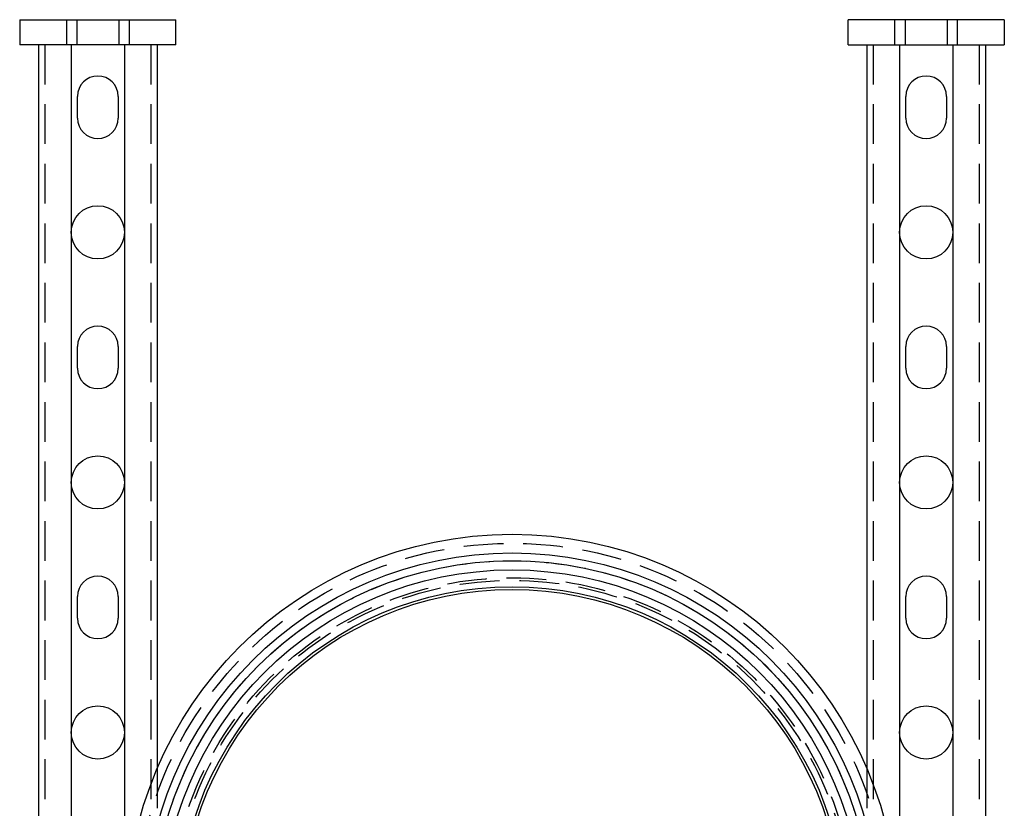
# Model space of a CAD drawing. Extents: x -4523 to -3532, y -831 to 245.
# Drawn here: x -4523 to -4208, y -510 to -258 of the extents above; entities that cross this region are included whole.
import ezdxf

# ---------------------------------------------------------------- set-up
doc = ezdxf.new("R2010")
doc.units = 0
doc.header["$LTSCALE"] = 2
doc.linetypes.add('VERDECKT', pattern=[9.525, 6.35, -3.175])
doc.layers.get('0').update_dxf_attribs({"linetype": 'CONTINUOUS'})
doc.layers.add('STEMPEL', color=3, linetype='CONTINUOUS')

# ---------------------------------------------------------------- blocks, each defined once
blk = doc.blocks.new('A$C31EB640E')
for p, q in [((-2344.95, 223.32), (-2338.95, 223.32)), ((-2344.95, 223.32), (-2344.95, 215.32)), ((-2338.95, 223.32), (-2300.95, 223.32)), ((-2300.95, 223.32), (-2294.95, 223.32)), ((-2294.95, 215.32), (-2294.95, 223.32)), ((-2073.95, 223.32), (-2079.95, 223.32)), ((-2079.95, 215.32), (-2079.95, 223.32)), ((-2035.95, 223.32), (-2073.95, 223.32)), ((-2029.95, 223.32), (-2035.95, 223.32)), ((-2029.95, 223.32), (-2029.95, 215.32)), ((-2338.95, 215.32), (-2344.95, 215.32)), ((-2300.95, 215.32), (-2338.95, 215.32)), ((-2338.95, 215.32), (-2338.95, -34.68)), ((-2328.45, 215.32), (-2328.45, -34.68)), ((-2311.45, 215.32), (-2311.45, -34.68)), ((-2294.95, 215.32), (-2300.95, 215.32)), ((-2300.95, 215.32), (-2300.95, -16.25)), ((-2079.95, 215.32), (-2073.95, 215.32)), ((-2073.95, 215.32), (-2035.95, 215.32)), ((-2073.95, 215.32), (-2073.95, -16.25)), ((-2063.45, 215.32), (-2063.45, -34.68)), ((-2046.45, 215.32), (-2046.45, -34.68)), ((-2035.95, 215.32), (-2029.95, 215.32)), ((-2035.95, 215.32), (-2035.95, -34.68)), ((-2326.45, 191.8), (-2326.45, 198.8)), ((-2313.45, 198.8), (-2313.45, 191.8)), ((-2061.45, 191.8), (-2061.45, 198.8)), ((-2048.45, 198.8), (-2048.45, 191.8)), ((-2326.45, 111.8), (-2326.45, 118.8)), ((-2313.45, 118.8), (-2313.45, 111.8)), ((-2061.45, 111.8), (-2061.45, 118.8)), ((-2048.45, 118.8), (-2048.45, 111.8)), ((-2326.45, 31.82), (-2326.45, 38.82)), ((-2313.45, 38.82), (-2313.45, 31.82)), ((-2061.45, 31.82), (-2061.45, 38.82)), ((-2048.45, 38.82), (-2048.45, 31.82))]:
    blk.add_line(p, q)
at = {"color": 1, "linetype": 'VERDECKT'}
for p, q in [((-2329.95, 223.32), (-2329.95, 215.32)), ((-2326.7, 223.32), (-2326.7, 215.32)), ((-2313.2, 223.32), (-2313.2, 215.32)), ((-2309.95, 223.32), (-2309.95, 215.32)), ((-2064.95, 215.32), (-2064.95, 223.32)), ((-2061.7, 223.32), (-2061.7, 215.32)), ((-2048.2, 223.32), (-2048.2, 215.32)), ((-2044.95, 215.32), (-2044.95, 223.32)), ((-2336.95, 215.32), (-2336.95, -344.68)), ((-2302.95, 215.32), (-2302.95, -344.68)), ((-2071.95, 215.32), (-2071.95, -344.68)), ((-2037.95, 215.32), (-2037.95, -344.68)), ((-2300.95, -16.25), (-2300.95, -113.11)), ((-2073.95, -16.25), (-2073.95, -113.11))]:
    blk.add_line(p, q, dxfattribs=at)
for centre, radius in [((-2319.95, 155.3), 8.5), ((-2054.95, 155.3), 8.5), ((-2319.95, 75.3), 8.5), ((-2054.95, 75.3), 8.5), ((-2187.45, -64.68), 123.4), ((-2187.45, -64.68), 117.41), ((-2187.45, -64.68), 114.92), ((-2187.45, -64.68), 112), ((-2187.45, -64.68), 106.6), ((-2187.45, -64.68), 105.74), ((-2319.95, -4.68), 8.5), ((-2054.95, -4.68), 8.5)]:
    blk.add_circle(centre, radius)
for radius in [120.5, 114.9, 109.5, 108.63]:
    blk.add_circle((-2187.45, -64.68), radius, dxfattribs=at)
for centre, start, end in [((-2319.95, 198.8), 360, 180), ((-2054.95, 198.8), 360, 180), ((-2319.95, 191.8), 180, 360), ((-2054.95, 191.8), 180, 360), ((-2319.95, 118.8), 360, 180), ((-2054.95, 118.8), 360, 180), ((-2319.95, 111.8), 180, 360), ((-2054.95, 111.8), 180, 360), ((-2319.95, 38.82), 360, 180), ((-2054.95, 38.82), 360, 180), ((-2319.95, 31.82), 180, 360), ((-2054.95, 31.82), 180, 360)]:
    blk.add_arc(centre, 6.5, start, end)

msp = doc.modelspace()

# ---------------------------------------------------------------- block references
at = {"layer": 'STEMPEL'}
msp.add_blockref('A$C31EB640E', (-2178.25, -481.12, 84.96), dxfattribs=at)

doc.saveas('drawing.dxf')
